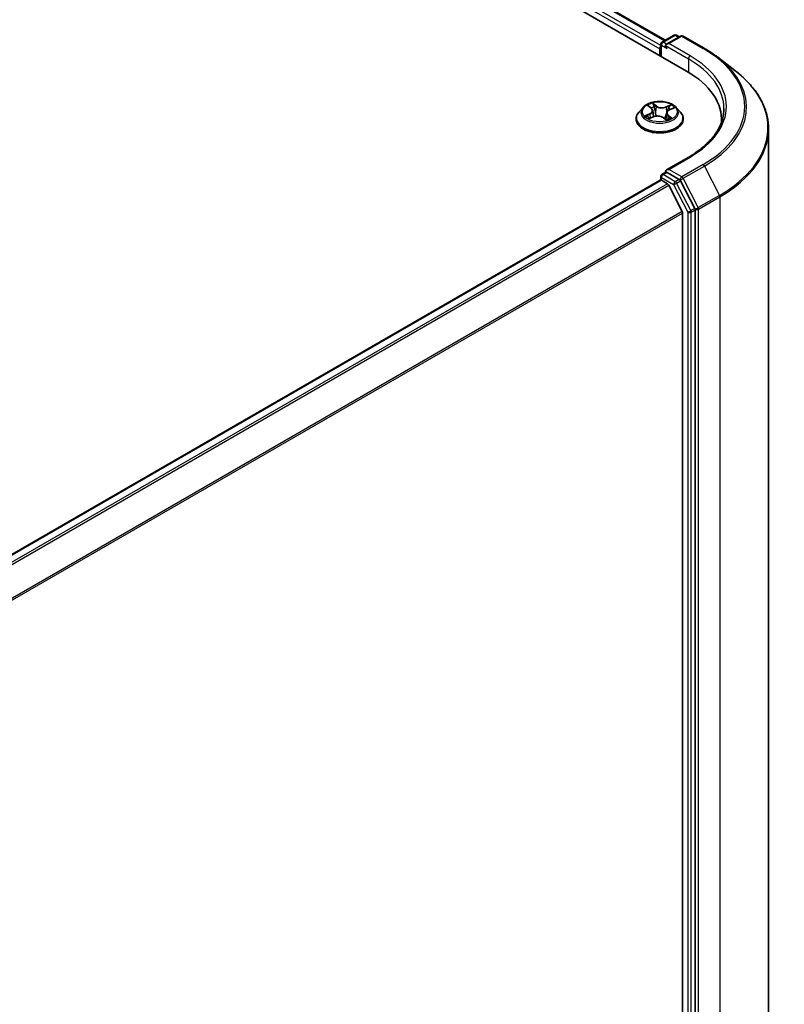
# Model space of a CAD drawing. Units: millimetres. Extents: x 7 to 8073, y 4 to 1690.
# Drawn here: x 50 to 58, y 92 to 103 of the extents above; entities that cross this region are included whole.
import ezdxf

# ---------------------------------------------------------------- set-up
doc = ezdxf.new("R2010")
doc.units = ezdxf.units.MM
doc.header["$LTSCALE"] = 0.5
doc.layers.add('Visible (ISO)', color=7, linetype='Continuous', lineweight=35)
doc.layers.add('Visible Narrow (ISO)', color=7, linetype='Continuous', lineweight=25)

msp = doc.modelspace()

# ---------------------------------------------------------------- linework, layer by layer
at = {"layer": 'Visible (ISO)'}
for p, q in [((36.62359, 114.32516), (57.19397, 102.44885)), ((37.06531, 114.27676), (56.95352, 102.7943)), ((56.91677, 102.77308), (57.05319, 102.85185)), ((57.12641, 102.84216), (56.96742, 102.75037)), ((57.08047, 102.85185), (57.11183, 102.83374)), ((57.15368, 102.84216), (57.39152, 102.70484)), ((56.90314, 102.61676), (56.90314, 102.74946)), ((56.89184, 102.69751), (56.89184, 102.62328)), ((57.54286, 102.60408), (57.73479, 102.45632)), ((56.76687, 102.05755), (56.79812, 102.03213)), ((56.7054, 102.0413), (56.66031, 101.99099)), ((56.81395, 102.00592), (56.82132, 101.93725)), ((56.96973, 101.97788), (56.96186, 101.90458)), ((57.00279, 102.01441), (57.04794, 102.03431)), ((57.07828, 102.0413), (57.12337, 101.99099)), ((56.6282, 101.9107), (56.6282, 101.91372)), ((56.77437, 101.91802), (56.82089, 101.93708)), ((56.93202, 101.92715), (56.96503, 101.90219)), ((57.15548, 101.9107), (57.15548, 101.91372)), ((57.58538, 101.90328), (57.58538, 101.87589)), ((58.11265, 101.79861), (58.11265, 82.56791)), ((57.2189, 101.48525), (56.96742, 101.34005)), ((56.91677, 101.28854), (56.96262, 101.31501)), ((57.11183, 101.23441), (56.97541, 101.31317)), ((56.89749, 101.22545), (44.08035, 93.82547)), ((56.90314, 101.26493), (56.90314, 101.22671)), ((56.91113, 101.2241), (56.97923, 101.18478)), ((57.28581, 100.90934), (57.12653, 101.21806)), ((57.1445, 100.87287), (56.99405, 101.16821)), ((57.14897, 100.85604), (57.14897, 81.72903)), ((57.29039, 81.67793), (57.29039, 100.89229))]:
    msp.add_line(p, q, dxfattribs=at)
for centre, start, end in [((57.06683, 102.82823), 60, 120), ((57.14004, 102.81854), 60, 120), ((56.93041, 102.74946), 120, 180), ((56.93041, 101.26493), 120, 180)]:
    msp.add_arc(centre, 0.02727, start, end, dxfattribs=at)
for centre, major_axis, start_param, end_param in [((56.91113, 102.70864), (0.01364, 0.02362), 1.21247675, 2.35619449), ((56.99469, 102.73462), (-0.03857, 0), 4.71238898, 6.28318531), ((56.97541, 102.72349), (-0.01364, 0.02362), 0.78539816, 2.35619449), ((56.24902, 101.90328), (1.33636, 0), 6.24401339, 7.06858347), ((56.24902, 101.75482), (1.36364, 0), 0.17709495, 0.20062952), ((56.99469, 101.32431), (-0.03857, 0), 4.71238898, 6.28318531), ((56.97541, 101.33544), (-0.01364, -0.02362), 5.49778714, 6.12363721), ((56.91113, 101.20183), (-0.01364, 0.02362), 5.49778714, 6.28318531), ((56.97923, 101.16251), (-0.01364, 0.02362), 4.62172909, 5.49778714), ((57.11183, 101.21214), (0.01364, -0.02362), 1.48901195, 2.35619449), ((57.12969, 100.86717), (-0.01364, 0.02362), 3.92699082, 4.62172909), ((57.27111, 100.90342), (0.01364, -0.02362), 0.78539816, 1.48901195)]:
    msp.add_ellipse(centre, major_axis=major_axis, ratio=0.57735027, start_param=start_param, end_param=end_param, dxfattribs=at)
for points, knots in [([(57.39152, 102.70484), (57.4024, 102.69856), (57.41312, 102.69219), (57.43426, 102.67927), (57.44468, 102.67272), (57.4652, 102.65945), (57.47529, 102.65272), (57.49517, 102.63911), (57.50494, 102.63222), (57.52415, 102.61827), (57.53359, 102.61121), (57.54286, 102.60408)], [3.141592654, 3.141592654, 3.141592654, 3.141592654, 3.169979717, 3.169979717, 3.19836678, 3.19836678, 3.226753843, 3.226753843, 3.255140907, 3.255140907, 3.28352797, 3.28352797, 3.28352797, 3.28352797]), ([(58.11265, 101.79861), (58.11265, 101.84612), (58.10735, 101.89362), (58.08627, 101.98766), (58.0705, 102.03419), (58.02891, 102.12542), (58.00308, 102.17012), (57.94194, 102.25697), (57.90662, 102.29912), (57.82714, 102.38024), (57.78298, 102.41922), (57.73479, 102.45632)], [2.35619449, 2.35619449, 2.35619449, 2.35619449, 2.48488706, 2.48488706, 2.613579629, 2.613579629, 2.742272198, 2.742272198, 2.870964768, 2.870964768, 2.999657337, 2.999657337, 2.999657337, 2.999657337]), ([(57.07828, 102.0413), (57.06712, 102.05375), (57.05296, 102.06466), (57.01953, 102.08346), (57.00005, 102.0912), (56.95826, 102.10249), (56.93596, 102.10606), (56.89074, 102.1088), (56.86784, 102.108), (56.82354, 102.1021), (56.80214, 102.09701), (56.7628, 102.08282), (56.74489, 102.07371), (56.72055, 102.05628), (56.71239, 102.04909), (56.7054, 102.0413)], [1.41366822, 1.41366822, 1.41366822, 1.41366822, 1.73468115, 1.73468115, 2.06910975, 2.06910975, 2.4021872, 2.4021872, 2.73350064, 2.73350064, 3.06523655, 3.06523655, 3.39921451, 3.39921451, 3.60012765, 3.60012765, 3.60012765, 3.60012765]), ([(56.66031, 101.99099), (56.65625, 101.98646), (56.65252, 101.98177), (56.6458, 101.97211), (56.6428, 101.96714), (56.6376, 101.95694), (56.63539, 101.95172), (56.63183, 101.94109), (56.63047, 101.93568), (56.62866, 101.92475), (56.6282, 101.91924), (56.6282, 101.91372)], [3.60012765, 3.60012765, 3.60012765, 3.60012765, 3.695640973, 3.695640973, 3.791154295, 3.791154295, 3.886667617, 3.886667617, 3.98218094, 3.98218094, 4.077694262, 4.077694262, 4.077694262, 4.077694262]), ([(56.81395, 102.00592), (56.81374, 102.00786), (56.81334, 102.00979), (56.8122, 102.01359), (56.81144, 102.01546), (56.8096, 102.01909), (56.80852, 102.02086), (56.80604, 102.02429), (56.80465, 102.02595), (56.80159, 102.02914), (56.79992, 102.03067), (56.79812, 102.03213)], [0.998004964, 0.998004964, 0.998004964, 0.998004964, 1.109072578, 1.109072578, 1.220140192, 1.220140192, 1.331207806, 1.331207806, 1.44227542, 1.44227542, 1.553343034, 1.553343034, 1.553343034, 1.553343034]), ([(56.93202, 101.92715), (56.92682, 101.93107), (56.92067, 101.93447), (56.90701, 101.94), (56.8995, 101.94213), (56.88377, 101.94498), (56.87554, 101.9457), (56.85911, 101.94568), (56.85089, 101.94493), (56.83518, 101.94202), (56.82769, 101.93987), (56.82089, 101.93708)], [1.58824962, 1.58824962, 1.58824962, 1.58824962, 1.89542757, 1.89542757, 2.20260552, 2.20260552, 2.50978346, 2.50978346, 2.81696141, 2.81696141, 3.12413936, 3.12413936, 3.12413936, 3.12413936]), ([(57.00279, 102.01441), (56.99909, 102.01278), (56.9956, 102.01095), (56.98918, 102.00695), (56.98624, 102.00477), (56.98098, 102.0001), (56.97867, 101.9976), (56.97477, 101.99234), (56.97318, 101.98958), (56.97082, 101.98384), (56.97005, 101.98088), (56.96973, 101.97788)], [3.159045946, 3.159045946, 3.159045946, 3.159045946, 3.330394938, 3.330394938, 3.50174393, 3.50174393, 3.673092922, 3.673092922, 3.844441915, 3.844441915, 4.015790907, 4.015790907, 4.015790907, 4.015790907]), ([(57.15548, 101.91372), (57.15548, 101.91924), (57.15502, 101.92475), (57.15321, 101.93568), (57.15185, 101.94109), (57.14829, 101.95172), (57.14608, 101.95694), (57.14088, 101.96714), (57.13788, 101.97211), (57.13116, 101.98177), (57.12743, 101.98646), (57.12337, 101.99099)], [0.936101609, 0.936101609, 0.936101609, 0.936101609, 1.031614931, 1.031614931, 1.127128254, 1.127128254, 1.222641576, 1.222641576, 1.318154898, 1.318154898, 1.413668221, 1.413668221, 1.413668221, 1.413668221]), ([(57.61265, 102.02946), (57.61265, 101.98989), (57.60727, 101.95031), (57.58573, 101.8718), (57.56957, 101.83286), (57.5266, 101.75651), (57.49978, 101.71909), (57.43597, 101.64678), (57.39898, 101.61191), (57.31566, 101.54569), (57.26933, 101.51436), (57.2189, 101.48525)], [3.926990817, 3.926990817, 3.926990817, 3.926990817, 4.08407045, 4.08407045, 4.241150082, 4.241150082, 4.398229715, 4.398229715, 4.555309348, 4.555309348, 4.71238898, 4.71238898, 4.71238898, 4.71238898]), ([(56.6282, 101.9107), (56.6282, 101.89444), (56.63249, 101.87823), (56.64911, 101.84717), (56.66174, 101.83239), (56.69435, 101.80557), (56.7146, 101.79365), (56.76041, 101.7742), (56.78599, 101.76669), (56.83977, 101.75679), (56.86795, 101.7544), (56.92416, 101.75493), (56.95217, 101.75785), (57.00529, 101.76872), (57.03039, 101.77668), (57.0752, 101.79699), (57.0949, 101.80934), (57.12669, 101.83738), (57.13883, 101.85307), (57.15237, 101.88299), (57.15548, 101.89684), (57.15548, 101.9107)], [4.07769426, 4.07769426, 4.07769426, 4.07769426, 4.37740484, 4.37740484, 4.68981582, 4.68981582, 5.01430886, 5.01430886, 5.3400368, 5.3400368, 5.66478728, 5.66478728, 5.98914213, 5.98914213, 6.31397623, 6.31397623, 6.63977362, 6.63977362, 6.96368867, 6.96368867, 7.21928692, 7.21928692, 7.21928692, 7.21928692]), ([(56.75831, 101.93708), (56.75939, 101.93581), (56.7606, 101.9345), (56.76329, 101.93183), (56.76477, 101.93046), (56.76801, 101.92772), (56.76976, 101.92633), (56.77354, 101.92356), (56.77557, 101.92218), (56.77818, 101.92053), (56.77864, 101.92024), (56.7791, 101.91996)], [4.53313154, 4.53313154, 4.53313154, 4.53313154, 4.603963502, 4.603963502, 4.674795463, 4.674795463, 4.745627425, 4.745627425, 4.816459387, 4.816459387, 4.831426361, 4.831426361, 4.831426361, 4.831426361]), ([(56.96445, 101.90262), (56.9671, 101.90341), (56.9697, 101.90424), (56.97529, 101.90614), (56.97824, 101.90722), (56.98396, 101.90949), (56.98672, 101.91067), (56.99202, 101.9131), (56.99457, 101.91435), (56.99943, 101.91692), (57.00174, 101.91823), (57.00393, 101.91956)], [6.122727097, 6.122727097, 6.122727097, 6.122727097, 6.180709074, 6.180709074, 6.250204699, 6.250204699, 6.319700323, 6.319700323, 6.389195948, 6.389195948, 6.458691573, 6.458691573, 6.458691573, 6.458691573]), ([(56.96262, 101.31501), (56.96379, 101.31569), (56.96575, 101.31605), (56.97035, 101.3155), (56.97297, 101.31458), (56.97541, 101.31317)], [0.038953354, 0.038953354, 0.038953354, 0.038953354, 0.0503345484, 0.0503345484, 0.0617157428, 0.0617157428, 0.0617157428, 0.0617157428])]:
    msp.add_open_spline(points, degree=3, knots=knots, dxfattribs=at)
at = {"layer": 'Visible Narrow (ISO)'}
for p, q in [((36.96429, 114.20268), (56.89184, 102.69751)), ((56.90314, 102.73552), (36.98357, 114.23609)), ((37.05168, 114.27541), (56.94553, 102.78969)), ((56.93041, 102.77173), (57.06683, 102.8505)), ((56.99469, 102.75689), (57.14004, 102.8408)), ((57.06683, 102.8505), (57.10384, 102.82913)), ((57.14004, 102.8408), (57.37789, 102.70349)), ((56.91113, 102.61214), (56.91113, 102.73833)), ((56.91113, 102.73833), (56.97541, 102.70122)), ((56.96742, 102.75037), (56.93041, 102.77173)), ((56.95612, 102.73462), (57.21325, 102.58617)), ((57.23254, 102.61957), (56.99469, 102.75689)), ((57.21325, 102.58617), (57.21325, 102.43748)), ((56.75423, 102.06569), (56.79525, 102.03232)), ((56.85441, 102.05747), (56.81139, 102.08999)), ((56.82377, 102.07294), (56.85081, 102.05249)), ((57.01887, 102.0718), (56.96107, 102.04812)), ((56.96369, 102.0426), (57.00003, 102.05749)), ((56.77905, 101.97074), (56.72272, 101.9459)), ((56.74639, 101.94966), (56.7818, 101.96527)), ((56.7818, 101.96527), (56.78447, 101.92216)), ((56.85081, 102.05249), (56.84556, 101.98855)), ((56.96369, 102.0426), (56.96751, 101.97786)), ((56.98474, 101.94748), (56.98145, 101.9085)), ((56.98474, 101.94748), (57.01053, 101.9265)), ((57.02945, 101.91901), (56.98843, 101.95238)), ((57.00463, 102.01396), (57.06096, 102.0388)), ((56.76481, 101.9129), (56.82261, 101.93658)), ((56.92927, 101.92723), (56.97229, 101.89471)), ((56.99919, 101.91812), (56.99809, 101.91622)), ((56.99469, 101.34658), (57.23254, 101.4839)), ((57.37789, 101.39998), (57.14004, 101.26266)), ((56.93041, 101.28719), (56.97541, 101.31317)), ((57.06683, 101.20843), (56.93041, 101.28719)), ((57.14004, 101.26266), (56.99469, 101.34658)), ((57.15475, 101.24631), (57.39259, 101.38363)), ((57.39259, 101.38363), (57.56223, 101.05483)), ((44.08834, 93.82086), (56.91113, 101.2241)), ((56.97923, 101.18478), (44.15645, 93.78154)), ((56.91113, 101.25379), (57.04755, 101.17503)), ((56.91113, 101.2241), (56.91113, 101.25379)), ((57.04755, 101.17503), (57.20682, 100.86631)), ((57.11183, 101.23441), (57.06683, 101.20843)), ((57.08154, 101.19208), (57.12653, 101.21806)), ((57.24081, 100.88336), (57.08154, 101.19208)), ((57.11183, 101.23441), (57.12076, 101.22926)), ((57.12076, 101.22926), (57.12653, 101.21806)), ((57.32438, 100.91751), (57.15475, 101.24631)), ((44.1782, 93.76898), (56.99405, 101.16821)), ((57.56223, 101.05483), (57.32438, 100.91751)), ((57.32896, 100.90046), (57.56681, 101.03778)), ((57.56681, 101.03778), (57.56681, 81.80708)), ((57.1445, 100.87287), (44.33778, 93.47891)), ((44.3455, 93.46395), (57.14897, 100.85604)), ((57.20682, 100.86631), (57.20682, 81.65195)), ((57.28581, 100.90934), (57.24081, 100.88336)), ((57.24539, 100.86631), (57.29039, 100.89229)), ((57.24539, 81.65195), (57.24539, 100.86631)), ((57.28581, 100.90934), (57.29039, 100.90046)), ((57.29039, 100.90046), (57.29039, 100.89229)), ((57.32896, 81.66976), (57.32896, 100.90046))]:
    msp.add_line(p, q, dxfattribs=at)
for centre, major_axis, ratio, start_param, end_param in [((57.06683, 102.82823), (-0.01364, 0.02362), 0.57735027, 5.49778714, 6.28318531), ((57.06683, 102.82823), (0.01364, 0.02362), 0.57735027, 0, 0.78539816), ((57.14004, 102.81854), (-0.01364, 0.02362), 0.57735027, 5.49778714, 6.28318531), ((57.14004, 102.81854), (0.01364, 0.02362), 0.57735027, 0, 0.78539816), ((56.93041, 102.74946), (-0.02727, 0), 0.57735027, 0, 0.78539816), ((56.93041, 102.74946), (-0.01364, -0.02362), 0.57735027, 3.92699082, 5.49778714), ((56.93041, 102.74946), (-0.01364, 0.02362), 0.57735027, 5.49778714, 6.28318531), ((57.23254, 102.5973), (0.01364, 0.02362), 0.57735027, 0.78539816, 2.35619449), ((56.24902, 102.05173), (1.39091, 0), 0.57735027, 5.49778714, 7.06858347), ((57.37789, 102.68122), (0.01364, 0.02362), 0.57735027, 0, 0.78539816), ((56.24902, 102.05173), (1.59646, 0), 0.57735027, 5.49778714, 7.06858347), ((56.24902, 102.02946), (1.36364, 0), 0.57735027, 0, 0.78539816), ((56.24902, 102.04387), (1.61726, 0), 0.57735027, 5.49778714, 6.92664815), ((56.24902, 101.81302), (1.85716, 0), 0.57735027, 5.49778714, 6.92664815), ((56.89184, 101.99235), (-0.18728, 0), 0.57735027, 5.15639918, 5.53776822), ((56.82017, 102.07168), (-0.00398, -0.0022), 0.24881064, 1.15006404, 2.54524621), ((56.85441, 102.05376), (-0.00274, -0.00363), 0.6489368, 4.00310804, 5.4866379), ((56.91612, 102.08468), (-0.07765, 0), 0.57735027, 0.65214801, 2.18803775), ((57.00265, 102.05568), (-0.00343, 0.00299), 0.10976492, 0.80086583, 2.196048), ((56.89184, 101.99235), (-0.18728, 0), 0.57735027, 3.58560285, 3.96697189), ((56.89184, 101.92181), (-0.2607, 0), 0.57735027, 5.8056187, 9.90234457), ((56.89184, 101.98559), (-0.20992, 0), 0.57735027, 5.8056187, 9.90234457), ((56.89184, 101.99235), (0.18728, 0), 0.57735027, 3.58560285, 3.96697189), ((56.74914, 101.9479), (-0.00113, -0.0044), 0.69918987, 4.48658391, 5.88176608), ((56.77685, 102.05326), (-0.00384, -0.00243), 0.21645926, 0.88720749, 0.94994596), ((56.73193, 102.00637), (0.07765, 0), 0.57735027, 5.36453699, 6.90042673), ((56.77905, 101.96703), (0.00183, -0.00416), 0.4955277, 0.9309751, 2.41450496), ((56.73193, 102.00298), (0.08218, 0), 0.57735027, 5.36453699, 6.34508866), ((56.89184, 101.97173), (0.14656, 0), 0.57735027, 2.02559087, 2.29658639), ((56.79525, 102.02861), (0.00287, 0.00353), 0.66583515, 0, 0.88485855), ((56.86756, 101.90002), (0.07765, 0), 0.57735027, 0.65214801, 2.18803775), ((56.82925, 102.04729), (-0.00445, -0.00094), 0.19433737, 3.72939526, 5.08481838), ((56.84196, 101.98728), (-0.00445, -0.00094), 0.19430059, 3.72939031, 5.08043626), ((56.91612, 102.08129), (0.08218, 0), 0.57735027, 3.79374066, 5.32963041), ((56.96107, 102.0444), (0.00172, -0.00421), 0.47257827, 0.94372073, 2.42725059), ((57.05176, 101.97833), (-0.07765, 0), 0.57735027, 5.36453699, 6.90042673), ((56.97013, 101.97605), (-0.0043, 0.00147), 0.25813891, 4.90464072, 5.45211171), ((57.05176, 101.97494), (-0.08218, 0), 0.57735027, 6.22128195, 6.90042673), ((56.98843, 101.94867), (-0.00287, -0.00353), 0.66583515, 4.0264512, 5.50998106), ((56.98961, 102.03323), (-0.0043, 0.00147), 0.25816825, 4.0966797, 5.45210282), ((56.89184, 101.97173), (0.14656, 0), 0.57735027, 0.5935106, 0.81459489), ((57.00463, 102.01025), (-0.00183, 0.00416), 0.4955277, 5.55609762, 6.28318531), ((56.89184, 101.91372), (-0.26364, 0), 0.57735027, 0, 3.14159265), ((56.89184, 101.9107), (0.26364, 0), 0.57735027, 3.14159265, 6.28318531), ((56.76383, 101.93725), (-0.00382, -0.00246), 0.68315158, 5.01640851, 6.04089742), ((56.82261, 101.93287), (-0.00172, 0.00421), 0.47257827, 5.56884325, 6.28318531), ((56.92927, 101.92352), (0.00274, 0.00363), 0.6489368, 0, 0.86151538), ((56.89184, 101.87549), (-0.08807, 0), 0.57735027, 3.790026, 3.99895436), ((56.96351, 101.90689), (0.00046, -0.00452), 0.88217157, 0.16216431, 0.16848213), ((56.89184, 101.99235), (0.18728, 0), 0.57735027, 5.15639918, 5.53776822), ((56.99549, 101.91693), (-0.00394, 0.00227), 0.77150163, 3.82036997, 4.10133859), ((57.00683, 101.92531), (0.00061, -0.0045), 0.84982019, 0.3263095, 1.72149167), ((56.24902, 101.79861), (1.86364, 0), 0.57735027, 5.49778714, 6.28318531), ((57.23254, 101.46163), (-0.01364, 0.02362), 0.57735027, 5.49778714, 6.28318531), ((57.37789, 101.37771), (0.01364, -0.02362), 0.57735027, 1.48901195, 2.35619449), ((56.93041, 101.26493), (0.01364, 0.02362), 0.57735027, 0.78539816, 2.35619449), ((56.93041, 101.26493), (-0.01364, 0.02362), 0.57735027, 5.49778714, 6.28318531), ((56.93041, 101.26493), (-0.02727, 0), 0.57735027, 0, 0.78539816), ((57.06683, 101.18616), (0.01364, 0.02362), 0.57735027, 0.78539816, 2.35619449), ((57.06683, 101.18616), (-0.02424, -0.0125), 0.06670225, 0.61705889, 2.18785521), ((57.06683, 101.18616), (-0.01364, 0.02362), 0.57735027, 4.6306046, 5.49778714), ((57.14004, 101.24039), (0.01364, 0.02362), 0.57735027, 0.78539816, 2.35619449), ((57.14004, 101.24039), (-0.02424, -0.0125), 0.06670225, 0.61705889, 2.18785521), ((57.14004, 101.24039), (-0.01364, 0.02362), 0.57735027, 4.6306046, 5.49778714), ((57.54752, 101.04892), (-0.01364, 0.02362), 0.57735027, 3.92699082, 4.6306046), ((57.22611, 100.87744), (0.02424, 0.0125), 0.06670225, 3.75865154, 5.32944787), ((57.22611, 100.87744), (-0.02727, 0), 0.57735027, 0.78539816, 2.35619449), ((57.22611, 100.87744), (-0.01364, 0.02362), 0.57735027, 3.92699082, 4.6306046), ((57.30968, 100.9116), (0.02424, 0.0125), 0.06670225, 3.75865154, 5.32944787), ((57.30968, 100.9116), (-0.02727, 0), 0.57735027, 0.78539816, 2.35619449), ((57.30968, 100.9116), (-0.01364, 0.02362), 0.57735027, 3.92699082, 4.6306046)]:
    msp.add_ellipse(centre, major_axis=major_axis, ratio=ratio, start_param=start_param, end_param=end_param, dxfattribs=at)
msp.add_ellipse((56.89184, 101.99235), major_axis=(0.19468, 0), ratio=0.57735027, dxfattribs=at)
for points, knots in [([(56.77504, 102.05117), (56.7742, 102.05253), (56.77321, 102.0538), (56.77038, 102.05686), (56.7684, 102.0585), (56.76445, 102.06118), (56.7625, 102.06228), (56.75844, 102.0642), (56.75633, 102.06502), (56.75423, 102.06569)], [0, 0, 0, 0, 0.0059340385, 0.0059340385, 0.0154285, 0.0154285, 0.0237449879, 0.0237449879, 0.0323943032, 0.0323943032, 0.0323943032, 0.0323943032]), ([(56.75423, 102.06569), (56.75605, 102.06475), (56.75789, 102.06372), (56.76145, 102.06153), (56.76317, 102.06038), (56.76552, 102.05863), (56.7662, 102.0581), (56.76688, 102.05755)], [-0.0323943032, -0.0323943032, -0.0323943032, -0.0323943032, -0.0237449879, -0.0237449879, -0.0154285, -0.0154285, -0.0119287912, -0.0119287912, -0.0119287912, -0.0119287912]), ([(56.82377, 102.07294), (56.82252, 102.07451), (56.82135, 102.07611), (56.81844, 102.08021), (56.81678, 102.08264), (56.81387, 102.08672), (56.81263, 102.08843), (56.81139, 102.08999)], [-0.0320559737, -0.0320559737, -0.0320559737, -0.0320559737, -0.0236501899, -0.0236501899, -0.0102009359, -0.0102009359, 0.0003383294, 0.0003383294, 0.0003383294, 0.0003383294]), ([(56.81139, 102.08999), (56.81198, 102.08834), (56.81257, 102.08645), (56.81406, 102.08175), (56.81499, 102.07884), (56.81702, 102.07383), (56.81793, 102.07183), (56.81904, 102.06987)], [-0.0003383294, -0.0003383294, -0.0003383294, -0.0003383294, 0.0102009359, 0.0102009359, 0.0236501899, 0.0236501899, 0.0320559737, 0.0320559737, 0.0320559737, 0.0320559737]), ([(56.81904, 102.06987), (56.82094, 102.06653), (56.82264, 102.06294), (56.82549, 102.05548), (56.82664, 102.0516), (56.82746, 102.04775)], [-0.0289828459, -0.0289828459, -0.0289828459, -0.0289828459, -0.0145850634, -0.0145850634, 0, 0, 0, 0]), ([(56.83285, 102.04855), (56.83195, 102.05279), (56.8307, 102.05706), (56.82763, 102.06528), (56.82581, 102.06924), (56.82377, 102.07294)], [0, 0, 0, 0, 0.0145850634, 0.0145850634, 0.0289828459, 0.0289828459, 0.0289828459, 0.0289828459]), ([(57.00003, 102.05749), (56.99716, 102.0542), (56.99458, 102.0506), (56.99018, 102.04302), (56.98836, 102.03905), (56.98699, 102.03504)], [0, 0, 0, 0, 0.014491423, 0.014491423, 0.0289828459, 0.0289828459, 0.0289828459, 0.0289828459]), ([(56.99241, 102.03329), (56.99365, 102.03694), (56.99532, 102.04054), (56.99937, 102.0474), (57.00174, 102.05065), (57.00439, 102.05362)], [-0.0289828459, -0.0289828459, -0.0289828459, -0.0289828459, -0.014491423, -0.014491423, 0, 0, 0, 0]), ([(57.01887, 102.0718), (57.01724, 102.07075), (57.0156, 102.06961), (57.01236, 102.06723), (57.01076, 102.06601), (57.00732, 102.06331), (57.00548, 102.06182), (57.00241, 102.05936), (57.00122, 102.05841), (57.00003, 102.05749)], [-0.0323943032, -0.0323943032, -0.0323943032, -0.0323943032, -0.0237449879, -0.0237449879, -0.0154285, -0.0154285, -0.0059340385, -0.0059340385, 0, 0, 0, 0]), ([(57.00439, 102.05362), (57.00547, 102.05484), (57.00649, 102.05609), (57.00903, 102.05933), (57.01046, 102.06128), (57.01305, 102.06475), (57.01422, 102.0663), (57.01655, 102.06922), (57.01771, 102.07059), (57.01887, 102.0718)], [0, 0, 0, 0, 0.0059340385, 0.0059340385, 0.0154285, 0.0154285, 0.0237449879, 0.0237449879, 0.0323943032, 0.0323943032, 0.0323943032, 0.0323943032]), ([(56.74639, 101.94966), (56.74466, 101.94951), (56.74277, 101.94935), (56.73764, 101.9488), (56.7343, 101.94834), (56.72817, 101.94722), (56.72543, 101.94662), (56.72272, 101.9459)], [-0.0320559737, -0.0320559737, -0.0320559737, -0.0320559737, -0.0236501899, -0.0236501899, -0.0102009359, -0.0102009359, 0.0003383294, 0.0003383294, 0.0003383294, 0.0003383294]), ([(56.72272, 101.9459), (56.72558, 101.94624), (56.72847, 101.94636), (56.73488, 101.94623), (56.73834, 101.94585), (56.74346, 101.94497), (56.7453, 101.94456), (56.74689, 101.94416)], [-0.0003383294, -0.0003383294, -0.0003383294, -0.0003383294, 0.0102009359, 0.0102009359, 0.0236501899, 0.0236501899, 0.0320559737, 0.0320559737, 0.0320559737, 0.0320559737]), ([(56.76109, 101.939), (56.75934, 101.94171), (56.75717, 101.94401), (56.7522, 101.94759), (56.74941, 101.94889), (56.74639, 101.94966)], [0, 0, 0, 0, 0.0145850634, 0.0145850634, 0.0289828459, 0.0289828459, 0.0289828459, 0.0289828459]), ([(56.74689, 101.94416), (56.74962, 101.94348), (56.75214, 101.94233), (56.75581, 101.93969), (56.75713, 101.93847), (56.75831, 101.93708)], [-0.0289828459, -0.0289828459, -0.0289828459, -0.0289828459, -0.0145850634, -0.0145850634, -0.0052728914, -0.0052728914, -0.0052728914, -0.0052728914]), ([(56.82746, 102.04775), (56.82958, 102.03775), (56.8317, 102.02775), (56.83595, 102.00775), (56.83807, 101.99775), (56.84019, 101.98775)], [-0.0687798542, -0.0687798542, -0.0687798542, -0.0687798542, -0.0343899271, -0.0343899271, 0, 0, 0, 0]), ([(56.84556, 101.98855), (56.84344, 101.99855), (56.84132, 102.00855), (56.83708, 102.02855), (56.83497, 102.03855), (56.83285, 102.04855)], [0, 0, 0, 0, 0.0343899271, 0.0343899271, 0.0687798542, 0.0687798542, 0.0687798542, 0.0687798542]), ([(56.84019, 101.98775), (56.84322, 101.97347), (56.84688, 101.95938), (56.85137, 101.94529), (56.85145, 101.94502), (56.85154, 101.94476)], [-0.0982412545, -0.0982412545, -0.0982412545, -0.0982412545, -0.0491206273, -0.0491206273, -0.0481722713, -0.0481722713, -0.0481722713, -0.0481722713]), ([(56.85635, 101.94524), (56.8562, 101.94573), (56.85605, 101.94623), (56.85181, 101.96044), (56.84839, 101.97441), (56.84556, 101.98855)], [0.0473477369, 0.0473477369, 0.0473477369, 0.0473477369, 0.0491206273, 0.0491206273, 0.0982412545, 0.0982412545, 0.0982412545, 0.0982412545]), ([(56.96751, 101.97786), (56.96313, 101.96435), (56.95828, 101.95111), (56.95003, 101.93144), (56.94703, 101.92475), (56.94384, 101.91821)], [0, 0, 0, 0, 0.0491206273, 0.0491206273, 0.0749660025, 0.0749660025, 0.0749660025, 0.0749660025]), ([(56.94738, 101.91553), (56.95093, 101.92229), (56.95424, 101.92922), (56.9612, 101.94487), (56.96477, 101.95366), (56.96809, 101.96259)], [-0.0758614516, -0.0758614516, -0.0758614516, -0.0758614516, -0.0491206273, -0.0491206273, -0.0163894385, -0.0163894385, -0.0163894385, -0.0163894385]), ([(56.98699, 102.03504), (56.98374, 102.02551), (56.9805, 102.01598), (56.97401, 101.99692), (56.97076, 101.98739), (56.96751, 101.97786)], [0, 0, 0, 0, 0.0343899271, 0.0343899271, 0.0687798542, 0.0687798542, 0.0687798542, 0.0687798542]), ([(56.98106, 102.00002), (56.9816, 102.00158), (56.98213, 102.00314), (56.98591, 102.01423), (56.98916, 102.02376), (56.99241, 102.03329)], [-0.0400221901, -0.0400221901, -0.0400221901, -0.0400221901, -0.0343899271, -0.0343899271, 0, 0, 0, 0]), ([(57.06096, 102.0388), (57.0581, 102.03846), (57.05521, 102.0379), (57.0488, 102.03604), (57.04534, 102.03459), (57.04115, 102.03195), (57.04015, 102.03124), (57.03921, 102.03046)], [-0.0003383294, -0.0003383294, -0.0003383294, -0.0003383294, 0.0102009359, 0.0102009359, 0.0236501899, 0.0236501899, 0.0280613049, 0.0280613049, 0.0280613049, 0.0280613049]), ([(57.04795, 102.03432), (57.04954, 102.03502), (57.05117, 102.03567), (57.05551, 102.03724), (57.05825, 102.03808), (57.06096, 102.0388)], [-0.0166489647, -0.0166489647, -0.0166489647, -0.0166489647, -0.0102009359, -0.0102009359, 0.0003383294, 0.0003383294, 0.0003383294, 0.0003383294]), ([(56.77698, 101.91909), (56.77672, 101.9191), (56.77647, 101.9191), (56.77465, 101.91908), (56.77322, 101.91875), (56.77063, 101.91766), (56.76946, 101.91695), (56.76713, 101.91519), (56.76597, 101.91411), (56.76481, 101.9129)], [0.0044024056, 0.0044024056, 0.0044024056, 0.0044024056, 0.0059340385, 0.0059340385, 0.0154285, 0.0154285, 0.0237449879, 0.0237449879, 0.0323943032, 0.0323943032, 0.0323943032, 0.0323943032]), ([(56.76481, 101.9129), (56.76644, 101.91395), (56.76808, 101.91493), (56.77127, 101.91664), (56.77282, 101.91738), (56.77437, 101.91802)], [-0.0323943032, -0.0323943032, -0.0323943032, -0.0323943032, -0.0237449879, -0.0237449879, -0.0156922999, -0.0156922999, -0.0156922999, -0.0156922999]), ([(56.97229, 101.89471), (56.9717, 101.89636), (56.97112, 101.89781), (56.96962, 101.90051), (56.96869, 101.9016), (56.96666, 101.9025), (56.96575, 101.90262), (56.96464, 101.90251)], [-0.0003383294, -0.0003383294, -0.0003383294, -0.0003383294, 0.0102009359, 0.0102009359, 0.0236501899, 0.0236501899, 0.0320559737, 0.0320559737, 0.0320559737, 0.0320559737]), ([(56.96503, 101.90219), (56.96623, 101.90127), (56.96739, 101.90022), (56.96981, 101.89774), (56.97105, 101.89627), (56.97229, 101.89471)], [-0.0196191272, -0.0196191272, -0.0196191272, -0.0196191272, -0.0102009359, -0.0102009359, 0.0003383294, 0.0003383294, 0.0003383294, 0.0003383294]), ([(57.01053, 101.9265), (57.00823, 101.92619), (57.00609, 101.92532), (57.00226, 101.9225), (57.00058, 101.92055), (56.99919, 101.91812)], [0, 0, 0, 0, 0.014491423, 0.014491423, 0.0289828459, 0.0289828459, 0.0289828459, 0.0289828459]), ([(57.00864, 101.92121), (57.00948, 101.92132), (57.01047, 101.92141), (57.0133, 101.92155), (57.01528, 101.92153), (57.01923, 101.92122), (57.02118, 101.92097), (57.02524, 101.9202), (57.02736, 101.91968), (57.02945, 101.91901)], [0, 0, 0, 0, 0.0059340385, 0.0059340385, 0.0154285, 0.0154285, 0.0237449879, 0.0237449879, 0.0323943032, 0.0323943032, 0.0323943032, 0.0323943032]), ([(57.02945, 101.91901), (57.02763, 101.91995), (57.02579, 101.92082), (57.02223, 101.92237), (57.02052, 101.92306), (57.01697, 101.92439), (57.01516, 101.92501), (57.01242, 101.9259), (57.01143, 101.92621), (57.01053, 101.9265)], [-0.0323943032, -0.0323943032, -0.0323943032, -0.0323943032, -0.0237449879, -0.0237449879, -0.0154285, -0.0154285, -0.0059340385, -0.0059340385, 0, 0, 0, 0])]:
    msp.add_open_spline(points, degree=3, knots=knots, dxfattribs=at)
for points in [[(56.77536, 102.05065), (56.77525, 102.05082), (56.77515, 102.05099), (56.77504, 102.05117)], [(56.76867, 101.92722), (56.76615, 101.93114), (56.76362, 101.93507), (56.76109, 101.939)], [(56.96464, 101.90251), (56.96463, 101.9025), (56.96462, 101.9025), (56.96461, 101.9025)], [(57.00393, 101.91956), (57.00539, 101.92044), (57.00697, 101.921), (57.00864, 101.92121)]]:
    msp.add_open_spline(points, degree=3, dxfattribs=at)

doc.saveas('drawing.dxf')
